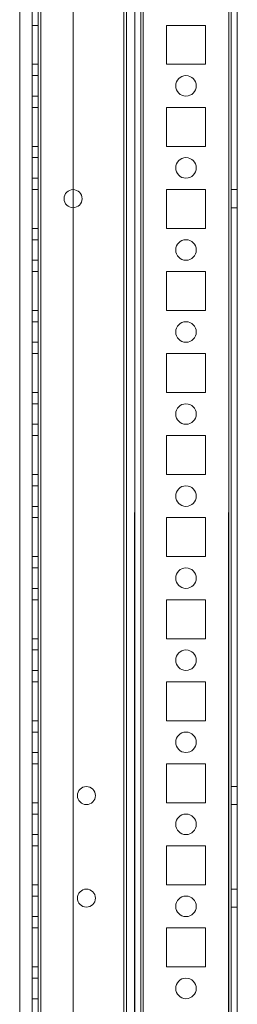
# Model space of a CAD drawing. Units: millimetres. Extents: x -3786 to 4614, y -3385 to 2555.
# Drawn here: x -228 to -175, y -858 to -618 of the extents above; entities that cross this region are included whole.
import ezdxf

# ---------------------------------------------------------------- set-up
doc = ezdxf.new("R2010")
doc.units = ezdxf.units.MM
doc.header["$LTSCALE"] = 5

msp = doc.modelspace()

# ---------------------------------------------------------------- linework, layer by layer
at = {"color": 7, "linetype": 'Continuous', "lineweight": 18}
for p, q in [((-177.3, -1820.84), (-177.29, -206.54)), ((-177.29, -1820.84), (-177.29, -206.54)), ((-177.29, -206.54), (-177.29, -1820.84)), ((-176.69, -206.54), (-176.7, -1820.84)), ((-176.69, -206.54), (-176.69, -1820.84)), ((-175.2, -1820.84), (-175.19, -206.54)), ((-175.19, -1820.84), (-175.19, -206.54)), ((-225.2, -1773.69), (-225.19, -253.69)), ((-225.19, -253.69), (-225.19, -1773.69)), ((-225.19, -253.69), (-225.19, -1773.69)), ((-223.69, -253.69), (-223.7, -1773.69)), ((-223.69, -1773.69), (-223.69, -253.69)), ((-223.69, -1773.69), (-223.69, -253.69)), ((-223.09, -253.69), (-223.1, -1773.69)), ((-223.09, -253.69), (-223.09, -1773.69)), ((-223.09, -1773.69), (-223.09, -253.69)), ((-223.09, -253.69), (-223.09, -1773.69)), ((-223.09, -1773.69), (-223.09, -253.69)), ((-215.19, -253.69), (-215.2, -1773.69)), ((-215.19, -253.69), (-215.19, -1773.69)), ((-215.19, -253.69), (-215.19, -1773.69)), ((-200.19, -253.69), (-200.2, -1773.69)), ((-200.19, -253.69), (-200.19, -1773.69)), ((-200.19, -1773.69), (-200.19, -253.69)), ((-198.69, -253.69), (-198.7, -1773.69)), ((-198.69, -253.69), (-198.69, -1773.69)), ((-198.69, -253.69), (-198.69, -1773.69)), ((-198.09, -253.69), (-198.1, -1773.69)), ((-198.09, -1773.69), (-198.09, -253.69)), ((-198.09, -253.69), (-198.09, -1773.69)), ((-177.29, -253.69), (-177.3, -1773.69)), ((-177.29, -1773.69), (-177.29, -253.69)), ((-177.29, -253.69), (-177.29, -1773.69)), ((-176.7, -1773.69), (-176.69, -253.69)), ((-176.69, -253.69), (-176.69, -1773.69)), ((-175.19, -253.69), (-175.2, -1773.69)), ((-175.19, -1773.69), (-175.19, -253.69)), ((-202.2, -1768.94), (-202.19, -273.36)), ((-200.2, -1768.94), (-200.19, -273.36)), ((-202.8, -1768.94), (-202.79, -274.49)), ((-202.79, -274.49), (-202.8, -1768.94)), ((-202.79, -274.79), (-202.8, -1767.59)), ((-202.79, -274.79), (-202.8, -1767.59)), ((-202.19, -274.79), (-202.2, -1767.59)), ((-200.19, -274.79), (-200.2, -1767.59)), ((-228.19, -299.89), (-228.2, -1768.94)), ((-228.19, -299.89), (-228.2, -1768.94)), ((-225.19, -618.94), (-225.19, -628.44)), ((-223.69, -618.94), (-225.19, -618.94)), ((-223.69, -618.94), (-225.19, -618.94)), ((-225.19, -618.94), (-225.19, -618.94)), ((-223.69, -618.94), (-225.19, -618.94)), ((-225.19, -618.94), (-225.19, -628.44)), ((-225.19, -628.44), (-225.19, -618.94)), ((-223.69, -618.94), (-223.69, -628.44)), ((-223.69, -618.94), (-223.69, -618.94)), ((-223.69, -618.94), (-223.69, -628.44)), ((-223.69, -628.44), (-223.69, -618.94)), ((-192.44, -618.94), (-182.94, -618.94)), ((-192.44, -628.44), (-192.44, -618.94)), ((-192.44, -618.94), (-182.94, -618.94)), ((-192.44, -618.94), (-182.94, -618.94)), ((-192.44, -628.44), (-192.44, -618.94)), ((-192.44, -628.44), (-192.44, -618.94)), ((-192.44, -618.94), (-192.44, -618.94)), ((-182.94, -618.94), (-182.94, -628.44)), ((-182.94, -618.94), (-182.94, -628.44)), ((-182.94, -618.94), (-182.94, -628.44)), ((-182.94, -618.94), (-182.94, -618.94)), ((-223.69, -628.44), (-225.19, -628.44)), ((-223.69, -628.44), (-225.19, -628.44)), ((-225.19, -628.44), (-225.19, -628.44)), ((-223.69, -628.44), (-225.19, -628.44)), ((-223.69, -628.44), (-223.69, -628.44)), ((-182.94, -628.44), (-192.44, -628.44)), ((-192.44, -628.44), (-192.44, -628.44)), ((-182.94, -628.44), (-192.44, -628.44)), ((-182.94, -628.44), (-192.44, -628.44)), ((-182.94, -628.44), (-182.94, -628.44)), ((-223.69, -631.19), (-225.19, -631.19)), ((-223.69, -631.19), (-225.19, -631.19)), ((-225.19, -636.19), (-225.19, -631.19)), ((-225.19, -636.19), (-225.19, -631.19)), ((-223.69, -631.19), (-223.69, -636.19)), ((-223.69, -636.19), (-223.69, -631.19)), ((-190.19, -633.69), (-190.19, -633.69)), ((-185.19, -633.69), (-185.19, -633.69)), ((-225.19, -636.19), (-223.69, -636.19)), ((-225.19, -636.19), (-223.69, -636.19)), ((-223.69, -638.94), (-225.19, -638.94)), ((-225.19, -648.44), (-225.19, -638.94)), ((-223.69, -638.94), (-225.19, -638.94)), ((-225.19, -638.94), (-225.19, -638.94)), ((-223.69, -638.94), (-225.19, -638.94)), ((-225.19, -638.94), (-225.19, -648.44)), ((-225.19, -648.44), (-225.19, -638.94)), ((-223.69, -648.44), (-223.69, -638.94)), ((-223.69, -638.94), (-223.69, -638.94)), ((-223.69, -638.94), (-223.69, -648.44)), ((-223.69, -648.44), (-223.69, -638.94)), ((-192.44, -638.94), (-182.94, -638.94)), ((-192.44, -648.44), (-192.44, -638.94)), ((-192.44, -638.94), (-182.94, -638.94)), ((-192.44, -638.94), (-182.94, -638.94)), ((-192.44, -638.94), (-192.44, -638.94)), ((-192.44, -648.44), (-192.44, -638.94)), ((-192.44, -648.44), (-192.44, -638.94)), ((-182.94, -638.94), (-182.94, -648.44)), ((-182.94, -638.94), (-182.94, -648.44)), ((-182.94, -638.94), (-182.94, -648.44)), ((-182.94, -638.94), (-182.94, -638.94)), ((-223.69, -648.44), (-225.19, -648.44)), ((-223.69, -648.44), (-225.19, -648.44)), ((-225.19, -648.44), (-225.19, -648.44)), ((-223.69, -648.44), (-225.19, -648.44)), ((-223.69, -648.44), (-223.69, -648.44)), ((-182.94, -648.44), (-192.44, -648.44)), ((-192.44, -648.44), (-192.44, -648.44)), ((-182.94, -648.44), (-192.44, -648.44)), ((-182.94, -648.44), (-192.44, -648.44)), ((-182.94, -648.44), (-182.94, -648.44)), ((-223.69, -651.19), (-225.19, -651.19)), ((-223.69, -651.19), (-225.19, -651.19)), ((-225.19, -656.19), (-225.19, -651.19)), ((-225.19, -656.19), (-225.19, -651.19)), ((-223.69, -651.19), (-223.69, -656.19)), ((-223.69, -656.19), (-223.69, -651.19)), ((-190.19, -653.69), (-190.19, -653.69)), ((-185.19, -653.69), (-185.19, -653.69)), ((-225.19, -656.19), (-223.69, -656.19)), ((-225.19, -656.19), (-223.69, -656.19)), ((-225.19, -658.94), (-225.19, -668.44)), ((-223.69, -658.94), (-225.19, -658.94)), ((-223.69, -658.94), (-225.19, -658.94)), ((-225.19, -658.94), (-225.19, -658.94)), ((-223.69, -658.94), (-225.19, -658.94)), ((-225.19, -658.94), (-225.19, -668.44)), ((-225.19, -668.44), (-225.19, -658.94)), ((-223.69, -658.94), (-223.69, -668.44)), ((-223.69, -658.94), (-223.69, -658.94)), ((-223.69, -658.94), (-223.69, -668.44)), ((-223.69, -668.44), (-223.69, -658.94)), ((-192.44, -658.94), (-182.94, -658.94)), ((-192.44, -668.44), (-192.44, -658.94)), ((-192.44, -658.94), (-182.94, -658.94)), ((-192.44, -658.94), (-192.44, -658.94)), ((-192.44, -668.44), (-192.44, -658.94)), ((-192.44, -668.44), (-192.44, -658.94)), ((-192.44, -658.94), (-182.94, -658.94)), ((-182.94, -658.94), (-182.94, -668.44)), ((-182.94, -658.94), (-182.94, -668.44)), ((-182.94, -658.94), (-182.94, -668.44)), ((-182.94, -658.94), (-182.94, -658.94)), ((-175.19, -658.99), (-176.69, -658.99)), ((-175.19, -658.99), (-176.69, -658.99)), ((-176.69, -663.39), (-176.69, -658.99)), ((-176.69, -663.39), (-176.69, -658.99)), ((-175.19, -663.39), (-175.19, -658.99)), ((-175.19, -663.39), (-175.19, -658.99)), ((-217.39, -661.19), (-217.39, -661.19)), ((-212.99, -661.19), (-212.99, -661.19)), ((-176.69, -663.39), (-175.19, -663.39)), ((-176.69, -663.39), (-175.19, -663.39)), ((-223.69, -668.44), (-225.19, -668.44)), ((-223.69, -668.44), (-225.19, -668.44)), ((-225.19, -668.44), (-225.19, -668.44)), ((-223.69, -668.44), (-225.19, -668.44)), ((-223.69, -668.44), (-223.69, -668.44)), ((-182.94, -668.44), (-192.44, -668.44)), ((-192.44, -668.44), (-192.44, -668.44)), ((-182.94, -668.44), (-192.44, -668.44)), ((-182.94, -668.44), (-192.44, -668.44)), ((-182.94, -668.44), (-182.94, -668.44)), ((-223.69, -671.19), (-225.19, -671.19)), ((-223.69, -671.19), (-225.19, -671.19)), ((-225.19, -676.19), (-225.19, -671.19)), ((-225.19, -676.19), (-225.19, -671.19)), ((-223.69, -671.19), (-223.69, -676.19)), ((-223.69, -676.19), (-223.69, -671.19)), ((-190.19, -673.69), (-190.19, -673.69)), ((-185.19, -673.69), (-185.19, -673.69)), ((-225.19, -676.19), (-223.69, -676.19)), ((-225.19, -676.19), (-223.69, -676.19)), ((-225.19, -678.94), (-225.19, -688.44)), ((-223.69, -678.94), (-225.19, -678.94)), ((-223.69, -678.94), (-225.19, -678.94)), ((-225.19, -678.94), (-225.19, -678.94)), ((-223.69, -678.94), (-225.19, -678.94)), ((-225.19, -678.94), (-225.19, -688.44)), ((-225.19, -688.44), (-225.19, -678.94)), ((-223.69, -678.94), (-223.69, -688.44)), ((-223.69, -678.94), (-223.69, -678.94)), ((-223.69, -678.94), (-223.69, -688.44)), ((-223.69, -688.44), (-223.69, -678.94)), ((-192.44, -678.94), (-182.94, -678.94)), ((-192.44, -688.44), (-192.44, -678.94)), ((-192.44, -678.94), (-182.94, -678.94)), ((-192.44, -678.94), (-182.94, -678.94)), ((-192.44, -678.94), (-192.44, -678.94)), ((-192.44, -688.44), (-192.44, -678.94)), ((-192.44, -688.44), (-192.44, -678.94)), ((-182.94, -678.94), (-182.94, -688.44)), ((-182.94, -678.94), (-182.94, -688.44)), ((-182.94, -678.94), (-182.94, -688.44)), ((-182.94, -678.94), (-182.94, -678.94)), ((-223.69, -688.44), (-225.19, -688.44)), ((-223.69, -688.44), (-225.19, -688.44)), ((-225.19, -688.44), (-225.19, -688.44)), ((-223.69, -688.44), (-225.19, -688.44)), ((-223.69, -688.44), (-223.69, -688.44)), ((-182.94, -688.44), (-192.44, -688.44)), ((-192.44, -688.44), (-192.44, -688.44)), ((-182.94, -688.44), (-192.44, -688.44)), ((-182.94, -688.44), (-192.44, -688.44)), ((-182.94, -688.44), (-182.94, -688.44)), ((-223.69, -691.19), (-225.19, -691.19)), ((-223.69, -691.19), (-225.19, -691.19)), ((-225.19, -696.19), (-225.19, -691.19)), ((-225.19, -696.19), (-225.19, -691.19)), ((-223.69, -691.19), (-223.69, -696.19)), ((-223.69, -696.19), (-223.69, -691.19)), ((-190.19, -693.69), (-190.19, -693.69)), ((-185.19, -693.69), (-185.19, -693.69)), ((-225.19, -696.19), (-223.69, -696.19)), ((-225.19, -696.19), (-223.69, -696.19)), ((-225.19, -698.94), (-225.19, -708.44)), ((-223.69, -698.94), (-225.19, -698.94)), ((-223.69, -698.94), (-225.19, -698.94)), ((-225.19, -698.94), (-225.19, -698.94)), ((-223.69, -698.94), (-225.19, -698.94)), ((-225.19, -698.94), (-225.19, -708.44)), ((-225.19, -708.44), (-225.19, -698.94)), ((-223.69, -698.94), (-223.69, -708.44)), ((-223.69, -698.94), (-223.69, -698.94)), ((-223.69, -698.94), (-223.69, -708.44)), ((-223.69, -708.44), (-223.69, -698.94)), ((-192.44, -698.94), (-182.94, -698.94)), ((-192.44, -708.44), (-192.44, -698.94)), ((-192.44, -698.94), (-182.94, -698.94)), ((-192.44, -698.94), (-182.94, -698.94)), ((-192.44, -698.94), (-192.44, -698.94)), ((-192.44, -708.44), (-192.44, -698.94)), ((-192.44, -708.44), (-192.44, -698.94)), ((-182.94, -698.94), (-182.94, -708.44)), ((-182.94, -698.94), (-182.94, -698.94)), ((-182.94, -698.94), (-182.94, -708.44)), ((-182.94, -698.94), (-182.94, -708.44)), ((-223.69, -708.44), (-225.19, -708.44)), ((-223.69, -708.44), (-225.19, -708.44)), ((-225.19, -708.44), (-225.19, -708.44)), ((-223.69, -708.44), (-225.19, -708.44)), ((-223.69, -708.44), (-223.69, -708.44)), ((-182.94, -708.44), (-192.44, -708.44)), ((-192.44, -708.44), (-192.44, -708.44)), ((-182.94, -708.44), (-192.44, -708.44)), ((-182.94, -708.44), (-192.44, -708.44)), ((-182.94, -708.44), (-182.94, -708.44)), ((-223.69, -711.19), (-225.19, -711.19)), ((-223.69, -711.19), (-225.19, -711.19)), ((-225.19, -716.19), (-225.19, -711.19)), ((-225.19, -716.19), (-225.19, -711.19)), ((-223.69, -711.19), (-223.69, -716.19)), ((-223.69, -716.19), (-223.69, -711.19)), ((-190.19, -713.69), (-190.19, -713.69)), ((-185.19, -713.69), (-185.19, -713.69)), ((-225.19, -716.19), (-223.69, -716.19)), ((-225.19, -716.19), (-223.69, -716.19)), ((-225.19, -718.94), (-225.19, -728.44)), ((-223.69, -718.94), (-225.19, -718.94)), ((-223.69, -718.94), (-225.19, -718.94)), ((-225.19, -718.94), (-225.19, -718.94)), ((-223.69, -718.94), (-225.19, -718.94)), ((-225.19, -718.94), (-225.19, -728.44)), ((-225.19, -728.44), (-225.19, -718.94)), ((-223.69, -718.94), (-223.69, -728.44)), ((-223.69, -718.94), (-223.69, -718.94)), ((-223.69, -718.94), (-223.69, -728.44)), ((-223.69, -728.44), (-223.69, -718.94)), ((-192.44, -718.94), (-182.94, -718.94)), ((-192.44, -728.44), (-192.44, -718.94)), ((-192.44, -718.94), (-182.94, -718.94)), ((-192.44, -718.94), (-182.94, -718.94)), ((-192.44, -718.94), (-192.44, -718.94)), ((-192.44, -728.44), (-192.44, -718.94)), ((-192.44, -728.44), (-192.44, -718.94)), ((-182.94, -718.94), (-182.94, -728.44)), ((-182.94, -718.94), (-182.94, -728.44)), ((-182.94, -718.94), (-182.94, -728.44)), ((-182.94, -718.94), (-182.94, -718.94)), ((-223.69, -728.44), (-225.19, -728.44)), ((-223.69, -728.44), (-225.19, -728.44)), ((-225.19, -728.44), (-225.19, -728.44)), ((-223.69, -728.44), (-225.19, -728.44)), ((-223.69, -728.44), (-223.69, -728.44)), ((-182.94, -728.44), (-192.44, -728.44)), ((-192.44, -728.44), (-192.44, -728.44)), ((-182.94, -728.44), (-192.44, -728.44)), ((-182.94, -728.44), (-192.44, -728.44)), ((-182.94, -728.44), (-182.94, -728.44)), ((-223.69, -731.19), (-225.19, -731.19)), ((-223.69, -731.19), (-225.19, -731.19)), ((-225.19, -736.19), (-225.19, -731.19)), ((-225.19, -736.19), (-225.19, -731.19)), ((-223.69, -731.19), (-223.69, -736.19)), ((-223.69, -736.19), (-223.69, -731.19)), ((-190.19, -733.69), (-190.19, -733.69)), ((-185.19, -733.69), (-185.19, -733.69)), ((-225.19, -736.19), (-223.69, -736.19)), ((-225.19, -736.19), (-223.69, -736.19)), ((-225.19, -738.94), (-225.19, -748.44)), ((-223.69, -738.94), (-225.19, -738.94)), ((-223.69, -738.94), (-225.19, -738.94)), ((-225.19, -738.94), (-225.19, -738.94)), ((-223.69, -738.94), (-225.19, -738.94)), ((-225.19, -738.94), (-225.19, -748.44)), ((-225.19, -748.44), (-225.19, -738.94)), ((-223.69, -738.94), (-223.69, -748.44)), ((-223.69, -738.94), (-223.69, -738.94)), ((-223.69, -738.94), (-223.69, -748.44)), ((-223.69, -748.44), (-223.69, -738.94)), ((-192.44, -738.94), (-182.94, -738.94)), ((-192.44, -748.44), (-192.44, -738.94)), ((-192.44, -738.94), (-182.94, -738.94)), ((-192.44, -738.94), (-182.94, -738.94)), ((-192.44, -738.94), (-192.44, -738.94)), ((-192.44, -748.44), (-192.44, -738.94)), ((-192.44, -748.44), (-192.44, -738.94)), ((-182.94, -738.94), (-182.94, -748.44)), ((-182.94, -738.94), (-182.94, -748.44)), ((-182.94, -738.94), (-182.94, -748.44)), ((-182.94, -738.94), (-182.94, -738.94)), ((-223.69, -748.44), (-225.19, -748.44)), ((-223.69, -748.44), (-225.19, -748.44)), ((-225.19, -748.44), (-225.19, -748.44)), ((-223.69, -748.44), (-225.19, -748.44)), ((-223.69, -748.44), (-223.69, -748.44)), ((-182.94, -748.44), (-192.44, -748.44)), ((-192.44, -748.44), (-192.44, -748.44)), ((-182.94, -748.44), (-192.44, -748.44)), ((-182.94, -748.44), (-192.44, -748.44)), ((-182.94, -748.44), (-182.94, -748.44)), ((-223.69, -751.19), (-225.19, -751.19)), ((-223.69, -751.19), (-225.19, -751.19)), ((-225.19, -756.19), (-225.19, -751.19)), ((-225.19, -756.19), (-225.19, -751.19)), ((-223.69, -751.19), (-223.69, -756.19)), ((-223.69, -756.19), (-223.69, -751.19)), ((-190.19, -753.69), (-190.19, -753.69)), ((-185.19, -753.69), (-185.19, -753.69)), ((-225.19, -756.19), (-223.69, -756.19)), ((-225.19, -756.19), (-223.69, -756.19)), ((-225.19, -758.94), (-225.19, -768.44)), ((-223.69, -758.94), (-225.19, -758.94)), ((-223.69, -758.94), (-225.19, -758.94)), ((-225.19, -758.94), (-225.19, -758.94)), ((-223.69, -758.94), (-225.19, -758.94)), ((-225.19, -758.94), (-225.19, -768.44)), ((-225.19, -768.44), (-225.19, -758.94)), ((-223.69, -758.94), (-223.69, -768.44)), ((-223.69, -758.94), (-223.69, -758.94)), ((-223.69, -758.94), (-223.69, -768.44)), ((-223.69, -768.44), (-223.69, -758.94)), ((-192.44, -758.94), (-182.94, -758.94)), ((-192.44, -768.44), (-192.44, -758.94)), ((-192.44, -758.94), (-182.94, -758.94)), ((-192.44, -758.94), (-182.94, -758.94)), ((-192.44, -758.94), (-192.44, -758.94)), ((-192.44, -768.44), (-192.44, -758.94)), ((-192.44, -768.44), (-192.44, -758.94)), ((-182.94, -758.94), (-182.94, -768.44)), ((-182.94, -758.94), (-182.94, -768.44)), ((-182.94, -758.94), (-182.94, -768.44)), ((-182.94, -758.94), (-182.94, -758.94)), ((-223.69, -768.44), (-225.19, -768.44)), ((-223.69, -768.44), (-225.19, -768.44)), ((-225.19, -768.44), (-225.19, -768.44)), ((-223.69, -768.44), (-225.19, -768.44)), ((-223.69, -768.44), (-223.69, -768.44)), ((-182.94, -768.44), (-192.44, -768.44)), ((-192.44, -768.44), (-192.44, -768.44)), ((-182.94, -768.44), (-192.44, -768.44)), ((-182.94, -768.44), (-192.44, -768.44)), ((-182.94, -768.44), (-182.94, -768.44)), ((-223.69, -771.19), (-225.19, -771.19)), ((-223.69, -771.19), (-225.19, -771.19)), ((-225.19, -776.19), (-225.19, -771.19)), ((-225.19, -776.19), (-225.19, -771.19)), ((-223.69, -771.19), (-223.69, -776.19)), ((-223.69, -776.19), (-223.69, -771.19)), ((-190.19, -773.69), (-190.19, -773.69)), ((-185.19, -773.69), (-185.19, -773.69)), ((-225.19, -776.19), (-223.69, -776.19)), ((-225.19, -776.19), (-223.69, -776.19)), ((-225.19, -778.94), (-225.19, -788.44)), ((-223.69, -778.94), (-225.19, -778.94)), ((-223.69, -778.94), (-225.19, -778.94)), ((-225.19, -778.94), (-225.19, -778.94)), ((-223.69, -778.94), (-225.19, -778.94)), ((-225.19, -778.94), (-225.19, -788.44)), ((-225.19, -788.44), (-225.19, -778.94)), ((-223.69, -788.44), (-223.69, -778.94)), ((-223.69, -778.94), (-223.69, -778.94)), ((-223.69, -778.94), (-223.69, -788.44)), ((-223.69, -788.44), (-223.69, -778.94)), ((-192.44, -778.94), (-182.94, -778.94)), ((-192.44, -788.44), (-192.44, -778.94)), ((-192.44, -778.94), (-182.94, -778.94)), ((-192.44, -778.94), (-182.94, -778.94)), ((-192.44, -778.94), (-192.44, -778.94)), ((-192.44, -788.44), (-192.44, -778.94)), ((-192.44, -788.44), (-192.44, -778.94)), ((-182.94, -778.94), (-182.94, -788.44)), ((-182.94, -778.94), (-182.94, -788.44)), ((-182.94, -778.94), (-182.94, -788.44)), ((-182.94, -778.94), (-182.94, -778.94)), ((-223.69, -788.44), (-225.19, -788.44)), ((-223.69, -788.44), (-225.19, -788.44)), ((-225.19, -788.44), (-225.19, -788.44)), ((-223.69, -788.44), (-225.19, -788.44)), ((-223.69, -788.44), (-223.69, -788.44)), ((-182.94, -788.44), (-192.44, -788.44)), ((-192.44, -788.44), (-192.44, -788.44)), ((-182.94, -788.44), (-192.44, -788.44)), ((-182.94, -788.44), (-192.44, -788.44)), ((-182.94, -788.44), (-182.94, -788.44)), ((-223.69, -791.19), (-225.19, -791.19)), ((-223.69, -791.19), (-225.19, -791.19)), ((-225.19, -796.19), (-225.19, -791.19)), ((-225.19, -796.19), (-225.19, -791.19)), ((-223.69, -791.19), (-223.69, -796.19)), ((-223.69, -796.19), (-223.69, -791.19)), ((-190.19, -793.69), (-190.19, -793.69)), ((-185.19, -793.69), (-185.19, -793.69)), ((-225.19, -796.19), (-223.69, -796.19)), ((-225.19, -796.19), (-223.69, -796.19)), ((-225.19, -798.94), (-225.19, -808.44)), ((-223.69, -798.94), (-225.19, -798.94)), ((-223.69, -798.94), (-225.19, -798.94)), ((-225.19, -798.94), (-225.19, -798.94)), ((-223.69, -798.94), (-225.19, -798.94)), ((-225.19, -798.94), (-225.19, -808.44)), ((-225.19, -808.44), (-225.19, -798.94)), ((-223.69, -798.94), (-223.69, -808.44)), ((-223.69, -798.94), (-223.69, -798.94)), ((-223.69, -798.94), (-223.69, -808.44)), ((-223.69, -808.44), (-223.69, -798.94)), ((-192.44, -798.94), (-182.94, -798.94)), ((-192.44, -808.44), (-192.44, -798.94)), ((-192.44, -798.94), (-182.94, -798.94)), ((-192.44, -798.94), (-182.94, -798.94)), ((-192.44, -798.94), (-192.44, -798.94)), ((-192.44, -808.44), (-192.44, -798.94)), ((-192.44, -808.44), (-192.44, -798.94)), ((-182.94, -798.94), (-182.94, -808.44)), ((-182.94, -798.94), (-182.94, -808.44)), ((-182.94, -798.94), (-182.94, -808.44)), ((-182.94, -798.94), (-182.94, -798.94)), ((-175.19, -804.49), (-176.69, -804.49)), ((-175.19, -804.49), (-176.69, -804.49)), ((-176.69, -808.89), (-176.69, -804.49)), ((-176.69, -808.89), (-176.69, -804.49)), ((-175.19, -808.89), (-175.19, -804.49)), ((-175.19, -808.89), (-175.19, -804.49)), ((-223.69, -808.44), (-225.19, -808.44)), ((-223.69, -808.44), (-225.19, -808.44)), ((-225.19, -808.44), (-225.19, -808.44)), ((-223.69, -808.44), (-225.19, -808.44)), ((-223.69, -808.44), (-223.69, -808.44)), ((-214.14, -806.69), (-214.14, -806.69)), ((-209.74, -806.69), (-209.74, -806.69)), ((-182.94, -808.44), (-192.44, -808.44)), ((-192.44, -808.44), (-192.44, -808.44)), ((-182.94, -808.44), (-192.44, -808.44)), ((-182.94, -808.44), (-192.44, -808.44)), ((-182.94, -808.44), (-182.94, -808.44)), ((-223.69, -811.19), (-225.19, -811.19)), ((-223.69, -811.19), (-225.19, -811.19)), ((-225.19, -816.19), (-225.19, -811.19)), ((-225.19, -816.19), (-225.19, -811.19)), ((-223.69, -811.19), (-223.69, -816.19)), ((-223.69, -816.19), (-223.69, -811.19)), ((-176.69, -808.89), (-175.19, -808.89)), ((-176.69, -808.89), (-175.19, -808.89)), ((-190.19, -813.69), (-190.19, -813.69)), ((-185.19, -813.69), (-185.19, -813.69)), ((-225.19, -816.19), (-223.69, -816.19)), ((-225.19, -816.19), (-223.69, -816.19)), ((-225.19, -818.94), (-225.19, -828.44)), ((-223.69, -818.94), (-225.19, -818.94)), ((-223.69, -818.94), (-225.19, -818.94)), ((-225.19, -818.94), (-225.19, -818.94)), ((-223.69, -818.94), (-225.19, -818.94)), ((-225.19, -818.94), (-225.19, -828.44)), ((-225.19, -828.44), (-225.19, -818.94)), ((-223.69, -818.94), (-223.69, -828.44)), ((-223.69, -818.94), (-223.69, -818.94)), ((-223.69, -818.94), (-223.69, -828.44)), ((-223.69, -828.44), (-223.69, -818.94)), ((-192.44, -828.44), (-192.44, -818.94)), ((-192.44, -818.94), (-182.94, -818.94)), ((-192.44, -818.94), (-182.94, -818.94)), ((-192.44, -818.94), (-182.94, -818.94)), ((-192.44, -818.94), (-192.44, -818.94)), ((-192.44, -828.44), (-192.44, -818.94)), ((-192.44, -828.44), (-192.44, -818.94)), ((-182.94, -818.94), (-182.94, -828.44)), ((-182.94, -818.94), (-182.94, -828.44)), ((-182.94, -818.94), (-182.94, -828.44)), ((-182.94, -818.94), (-182.94, -818.94)), ((-223.69, -828.44), (-225.19, -828.44)), ((-223.69, -828.44), (-225.19, -828.44)), ((-225.19, -828.44), (-225.19, -828.44)), ((-223.69, -828.44), (-225.19, -828.44)), ((-223.69, -828.44), (-223.69, -828.44)), ((-182.94, -828.44), (-192.44, -828.44)), ((-192.44, -828.44), (-192.44, -828.44)), ((-182.94, -828.44), (-192.44, -828.44)), ((-182.94, -828.44), (-192.44, -828.44)), ((-182.94, -828.44), (-182.94, -828.44)), ((-175.19, -829.49), (-176.69, -829.49)), ((-175.19, -829.49), (-176.69, -829.49)), ((-176.69, -833.89), (-176.69, -829.49)), ((-176.69, -833.89), (-176.69, -829.49)), ((-175.19, -833.89), (-175.19, -829.49)), ((-175.19, -833.89), (-175.19, -829.49)), ((-223.69, -831.19), (-225.19, -831.19)), ((-223.69, -831.19), (-225.19, -831.19)), ((-225.19, -836.19), (-225.19, -831.19)), ((-225.19, -836.19), (-225.19, -831.19)), ((-223.69, -831.19), (-223.69, -836.19)), ((-223.69, -836.19), (-223.69, -831.19)), ((-214.14, -831.69), (-214.14, -831.69)), ((-209.74, -831.69), (-209.74, -831.69)), ((-190.19, -833.69), (-190.19, -833.69)), ((-185.19, -833.69), (-185.19, -833.69)), ((-176.69, -833.89), (-175.19, -833.89)), ((-176.69, -833.89), (-175.19, -833.89)), ((-225.19, -836.19), (-223.69, -836.19)), ((-225.19, -836.19), (-223.69, -836.19)), ((-225.19, -838.94), (-225.19, -848.44)), ((-223.69, -838.94), (-225.19, -838.94)), ((-223.69, -838.94), (-225.19, -838.94)), ((-225.19, -838.94), (-225.19, -838.94)), ((-223.69, -838.94), (-225.19, -838.94)), ((-225.19, -838.94), (-225.19, -848.44)), ((-225.19, -848.44), (-225.19, -838.94)), ((-223.69, -838.94), (-223.69, -848.44)), ((-223.69, -838.94), (-223.69, -838.94)), ((-223.69, -838.94), (-223.69, -848.44)), ((-223.69, -848.44), (-223.69, -838.94)), ((-192.44, -838.94), (-182.94, -838.94)), ((-192.44, -848.44), (-192.44, -838.94)), ((-192.44, -838.94), (-182.94, -838.94)), ((-192.44, -838.94), (-182.94, -838.94)), ((-192.44, -838.94), (-192.44, -838.94)), ((-192.44, -848.44), (-192.44, -838.94)), ((-192.44, -848.44), (-192.44, -838.94)), ((-182.94, -838.94), (-182.94, -848.44)), ((-182.94, -838.94), (-182.94, -848.44)), ((-182.94, -838.94), (-182.94, -848.44)), ((-182.94, -838.94), (-182.94, -838.94)), ((-223.69, -848.44), (-225.19, -848.44)), ((-223.69, -848.44), (-225.19, -848.44)), ((-225.19, -848.44), (-225.19, -848.44)), ((-223.69, -848.44), (-225.19, -848.44)), ((-223.69, -848.44), (-223.69, -848.44)), ((-182.94, -848.44), (-192.44, -848.44)), ((-192.44, -848.44), (-192.44, -848.44)), ((-182.94, -848.44), (-192.44, -848.44)), ((-182.94, -848.44), (-192.44, -848.44)), ((-182.94, -848.44), (-182.94, -848.44)), ((-223.69, -851.19), (-225.19, -851.19)), ((-223.69, -851.19), (-225.19, -851.19)), ((-225.19, -856.19), (-225.19, -851.19)), ((-225.19, -856.19), (-225.19, -851.19)), ((-223.69, -851.19), (-223.69, -856.19)), ((-223.69, -856.19), (-223.69, -851.19)), ((-190.19, -853.69), (-190.19, -853.69)), ((-185.19, -853.69), (-185.19, -853.69)), ((-225.19, -856.19), (-223.69, -856.19)), ((-225.19, -856.19), (-223.69, -856.19))]:
    msp.add_line(p, q, dxfattribs=at)
for centre, radius in [((-187.69, -633.69), 2.5), ((-187.69, -633.69), 2.5), ((-187.69, -633.69), 2.5), ((-187.69, -633.69), 2.5), ((-187.69, -653.69), 2.5), ((-187.69, -653.69), 2.5), ((-187.69, -653.69), 2.5), ((-187.69, -653.69), 2.5), ((-215.19, -661.19), 2.2), ((-215.19, -661.19), 2.2), ((-215.19, -661.19), 2.2), ((-215.19, -661.19), 2.2), ((-187.69, -673.69), 2.5), ((-187.69, -673.69), 2.5), ((-187.69, -673.69), 2.5), ((-187.69, -673.69), 2.5), ((-187.69, -693.69), 2.5), ((-187.69, -693.69), 2.5), ((-187.69, -693.69), 2.5), ((-187.69, -693.69), 2.5), ((-187.69, -713.69), 2.5), ((-187.69, -713.69), 2.5), ((-187.69, -713.69), 2.5), ((-187.69, -713.69), 2.5), ((-187.69, -733.69), 2.5), ((-187.69, -733.69), 2.5), ((-187.69, -733.69), 2.5), ((-187.69, -733.69), 2.5), ((-187.69, -753.69), 2.5), ((-187.69, -753.69), 2.5), ((-187.69, -753.69), 2.5), ((-187.69, -753.69), 2.5), ((-187.69, -773.69), 2.5), ((-187.69, -773.69), 2.5), ((-187.69, -773.69), 2.5), ((-187.69, -773.69), 2.5), ((-187.69, -793.69), 2.5), ((-187.69, -793.69), 2.5), ((-187.69, -793.69), 2.5), ((-187.69, -793.69), 2.5), ((-211.94, -806.69), 2.2), ((-211.94, -806.69), 2.2), ((-211.94, -806.69), 2.2), ((-211.94, -806.69), 2.2), ((-187.69, -813.69), 2.5), ((-187.69, -813.69), 2.5), ((-187.69, -813.69), 2.5), ((-187.69, -813.69), 2.5), ((-211.94, -831.69), 2.2), ((-211.94, -831.69), 2.2), ((-211.94, -831.69), 2.2), ((-211.94, -831.69), 2.2), ((-187.69, -833.69), 2.5), ((-187.69, -833.69), 2.5), ((-187.69, -833.69), 2.5), ((-187.69, -833.69), 2.5), ((-187.69, -853.69), 2.5), ((-187.69, -853.69), 2.5), ((-187.69, -853.69), 2.5), ((-187.69, -853.69), 2.5)]:
    msp.add_circle(centre, radius, dxfattribs=at)

doc.saveas('drawing.dxf')
